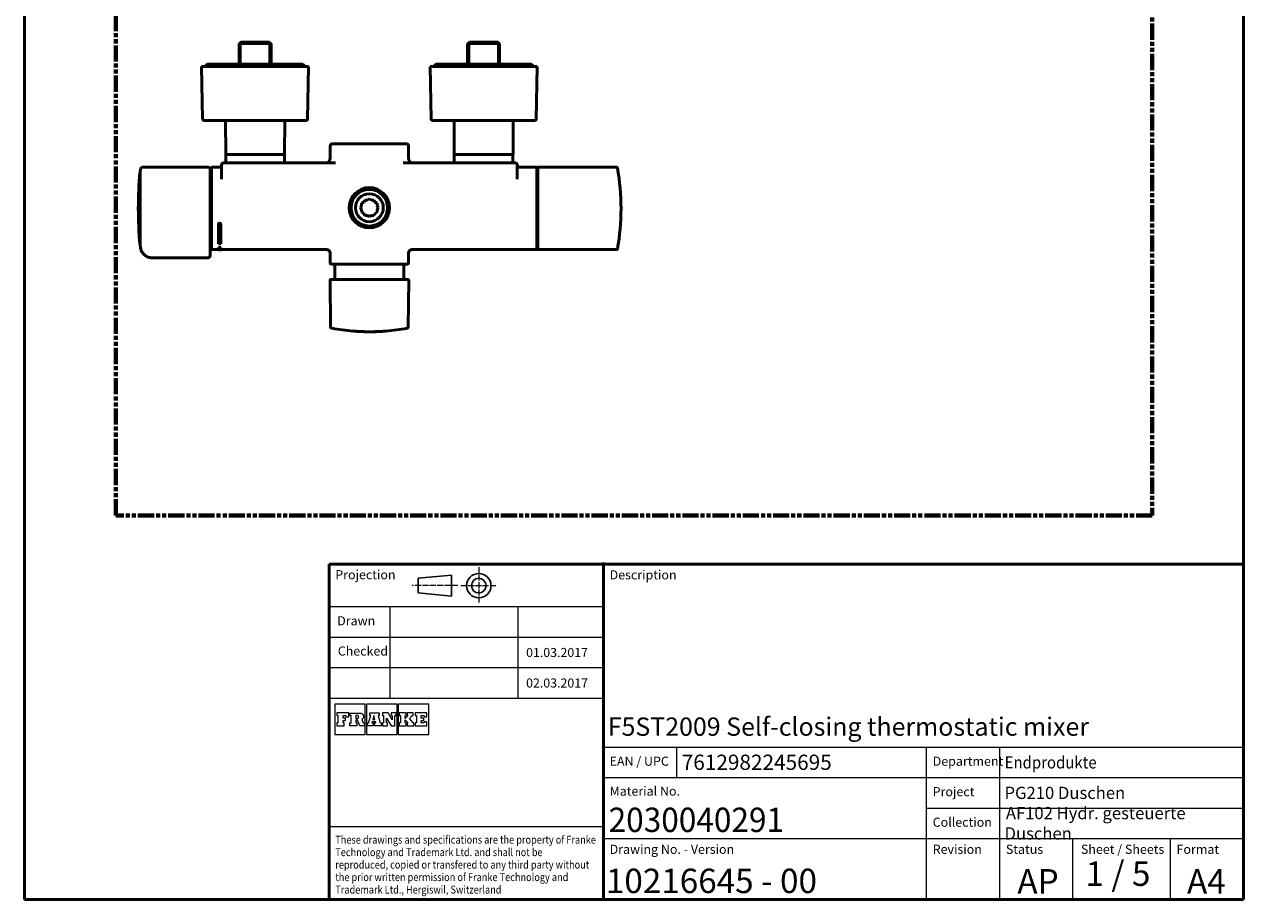
# Paper-space layout 'dimension_drawing_1' of a CAD drawing. Units: millimetres. Extents: x 20 to 820, y 20 to 1168.
# Drawn here: x 20 to 820, y 20 to 594 of the extents above; entities that cross this region are included whole.
import ezdxf
from ezdxf.enums import TextEntityAlignment as Align

# ---------------------------------------------------------------- set-up
doc = ezdxf.new("R2010")
doc.units = ezdxf.units.MM
doc.header["$LTSCALE"] = 4
for name, pattern in [('DASH_DOT', [0.182, 0.1181, -0.0295, 0.0049, -0.0295]), ('DOUBLE_DASH_CHAIN', [1.2403, 0.6614, -0.0827, 0.1654, -0.0827, 0.1654, -0.0827]), ('LONG_DASH_DOTTED', [0.3001, 0.2362, -0.0295, 0.0049, -0.0295])]:
    doc.linetypes.add(name, pattern=pattern)
for name, color, linetype, lineweight in [('Centerline(ISO)', 7, 'DASH_DOT', 25), ('MaVisibleEdge', 7, 'Continuous', 50), ('Phantom Lines(ISO)', 7, 'DOUBLE_DASH_CHAIN', 70), ('Sketch Geometry(DIN)', 7, 'Continuous', 50), ('Sketch Geometry(ISO)', 7, 'Continuous', 50), ('Symbole(DIN)', 7, 'Continuous', 25), ('Symbols(ISO)', 7, 'Continuous', 25), ('Threads(DIN)', 7, 'Continuous', 25), ('Title (ISO)', 7, 'Continuous', 50)]:
    doc.layers.add(name, color=color, linetype=linetype, lineweight=lineweight)
doc.styles.add('Current-DIN', font='tahoma.ttf')
doc.styles.add('Parts-List_2.0mm', font='arial.ttf', dxfattribs={"width": 0.9})
doc.styles.add('Text Style108', font='arial.ttf', dxfattribs={"width": 0.95})
doc.styles.add('Text Style109', font='arial.ttf')
doc.styles.add('Text Style112', font='tahoma.ttf')
doc.styles.add('Text Style114', font='tahoma.ttf')
doc.styles.add('Text Style38', font='arial.ttf')
doc.styles.add('Text Style40', font='arial.ttf')
doc.styles.add('Text Style76', font='arial.ttf')
doc.styles.add('Text__1.3mm', font='arial.ttf', dxfattribs={"width": 0.9})
doc.styles.add('Text__1.5mm', font='arial.ttf', dxfattribs={"width": 0.9})

# ---------------------------------------------------------------- blocks, each defined once
blk = doc.blocks.new('Borders Verkauf Border_85x80')
at = {"layer": 'Phantom Lines(ISO)'}
for p, q in [((20, 68), (20, 228)), ((190, 228), (190, 68)), ((190, 68), (20, 68))]:
    blk.add_line(p, q, dxfattribs=at)
at = {"layer": 'Sketch Geometry(ISO)'}
for p, q in [((5, 292), (5, 5)), ((205, 5), (205, 292)), ((5, 5), (205, 5))]:
    blk.add_line(p, q, dxfattribs=at)
blk = doc.blocks.new('Title Blocks SAP-Marketing_WS')
at = {"layer": 'Centerline(ISO)', "color": 7, "linetype": 'LONG_DASH_DOTTED', "lineweight": 18}
for p, q in [((164.64, 154.75), (164.64, 149)), ((161.19, 151.75), (153.69, 151.75)), ((161.69, 151.75), (167.69, 151.75))]:
    blk.add_line(p, q, dxfattribs=at)
at = {"layer": 'Sketch Geometry(DIN)'}
blk.add_line((140.1, 155.27), (290.1, 155.27), dxfattribs=at)
at = {"layer": 'Sketch Geometry(DIN)', "color": 7, "lineweight": 50}
for p, q in [((140.1, 148.27), (140.1, 155.27)), ((185.1, 100.27), (185.1, 155.56)), ((140.1, 143.27), (140.1, 148.27)), ((140.1, 138.27), (140.1, 143.27)), ((140.1, 133.27), (140.1, 138.27)), ((140.1, 100.27), (140.1, 133.27))]:
    blk.add_line(p, q, dxfattribs=at)
at = {"layer": 'Sketch Geometry(DIN)', "color": 7, "linetype": 'Continuous', "lineweight": 50}
for p, q in [((290.1, 100.27), (290.1, 155.27)), ((140.1, 100.27), (290.1, 100.27))]:
    blk.add_line(p, q, dxfattribs=at)
at = {"layer": 'Sketch Geometry(DIN)', "color": 7, "lineweight": 18}
for p, q in [((185.1, 148.27), (140.1, 148.27)), ((150.1, 133.27), (150.1, 148.27)), ((171.1, 133.27), (171.1, 148.27)), ((185.1, 143.27), (140.1, 143.27)), ((185.1, 138.27), (140.1, 138.27)), ((185.1, 133.27), (140.1, 133.27)), ((185.1, 125.27), (290.1, 125.27)), ((197.1, 120.27), (197.1, 125.27)), ((238.1, 120.27), (238.1, 125.27)), ((250.1, 100.27), (250.1, 125.27)), ((185.1, 120.27), (290.1, 120.27)), ((238.1, 115.27), (238.1, 120.27)), ((238.1, 115.27), (290.1, 115.27)), ((238.1, 110.27), (238.1, 115.27)), ((140.1, 112.27), (185.1, 112.27)), ((185.1, 110.27), (238.1, 110.27)), ((238.1, 100.27), (238.1, 110.27)), ((238.1, 110.27), (250.1, 110.27)), ((250.1, 110.27), (262.1, 110.27)), ((262.1, 100.27), (262.1, 110.27)), ((262.1, 110.27), (278.1, 110.27)), ((278.1, 100.27), (278.1, 110.27)), ((278.1, 110.27), (290.1, 110.27))]:
    blk.add_line(p, q, dxfattribs=at)
at = {"layer": 'Sketch Geometry(DIN)', "color": 7, "linetype": 'Continuous', "lineweight": 18}
for p, q in [((141.02, 132.33), (141.02, 127.33)), ((146.02, 132.33), (141.02, 132.33)), ((146.02, 127.33), (146.02, 132.33)), ((151.23, 132.33), (146.24, 132.33)), ((146.24, 132.33), (146.24, 127.33)), ((151.23, 127.33), (151.23, 132.33)), ((156.43, 132.33), (151.44, 132.33)), ((151.44, 132.33), (151.44, 127.33)), ((156.43, 127.33), (156.43, 132.33)), ((141.33, 130.88), (141.33, 130.44)), ((143.3, 130.88), (141.33, 130.88)), ((141.33, 130.44), (141.53, 130.44)), ((141.53, 130.44), (141.53, 129.24)), ((142.39, 130.02), (142.39, 130.44)), ((142.39, 130.44), (142.84, 130.44)), ((142.8, 130.02), (142.39, 130.02)), ((142.8, 129.66), (142.8, 130.02)), ((142.84, 130.44), (142.84, 130.22)), ((142.84, 130.22), (143.3, 130.22)), ((143.3, 130.22), (143.3, 130.88)), ((143.46, 130.44), (143.46, 130.86)), ((143.46, 130.86), (145.17, 130.86)), ((143.68, 130.44), (143.46, 130.44)), ((143.68, 129.24), (143.68, 130.44)), ((144.71, 130.47), (144.46, 130.47)), ((144.46, 130.47), (144.46, 129.98)), ((144.73, 130.47), (144.71, 130.47)), ((144.75, 130.47), (144.73, 130.47)), ((144.78, 130.46), (144.75, 130.47)), ((144.8, 130.45), (144.78, 130.46)), ((144.78, 130), (144.8, 130.01)), ((144.83, 130.44), (144.8, 130.45)), ((144.8, 130.01), (144.83, 130.03)), ((144.84, 130.43), (144.83, 130.44)), ((144.83, 130.03), (144.84, 130.04)), ((144.86, 130.41), (144.84, 130.43)), ((144.84, 130.04), (144.86, 130.06)), ((144.87, 130.39), (144.86, 130.41)), ((144.86, 130.06), (144.87, 130.07)), ((144.89, 130.37), (144.87, 130.39)), ((144.87, 130.07), (144.89, 130.09)), ((144.9, 130.35), (144.89, 130.37)), ((144.89, 130.09), (144.91, 130.11)), ((144.91, 130.33), (144.9, 130.35)), ((144.92, 130.31), (144.91, 130.33)), ((144.91, 130.13), (144.93, 130.16)), ((144.91, 130.11), (144.91, 130.13)), ((144.93, 130.28), (144.92, 130.31)), ((144.95, 130.26), (144.93, 130.28)), ((144.93, 130.18), (144.95, 130.21)), ((144.93, 130.16), (144.93, 130.18)), ((144.95, 130.23), (144.95, 130.26)), ((144.95, 130.21), (144.95, 130.23)), ((145.17, 130.86), (145.23, 130.86)), ((145.23, 130.86), (145.29, 130.86)), ((145.29, 130.86), (145.35, 130.83)), ((145.35, 130.83), (145.4, 130.81)), ((145.4, 130.81), (145.46, 130.78)), ((145.46, 130.78), (145.5, 130.75)), ((145.5, 130.75), (145.55, 130.72)), ((145.55, 130.72), (145.59, 130.68)), ((145.59, 130.68), (145.63, 130.63)), ((145.63, 130.63), (145.66, 130.58)), ((145.67, 130.01), (145.64, 129.96)), ((145.66, 130.58), (145.69, 130.53)), ((145.7, 130.07), (145.67, 130.01)), ((145.69, 130.53), (145.71, 130.48)), ((145.72, 130.12), (145.7, 130.07)), ((145.71, 130.48), (145.73, 130.42)), ((145.73, 130.18), (145.72, 130.12)), ((145.73, 130.42), (145.74, 130.36)), ((145.74, 130.24), (145.73, 130.18)), ((145.74, 130.36), (145.74, 130.3)), ((145.74, 130.3), (145.74, 130.24)), ((146.53, 129.24), (146.91, 130.44)), ((146.75, 130.44), (146.75, 130.87)), ((146.75, 130.87), (148.28, 130.87)), ((146.91, 130.44), (146.75, 130.44)), ((147.43, 130.46), (147.25, 129.78)), ((147.61, 129.78), (147.43, 130.46)), ((148.28, 130.44), (148.11, 130.44)), ((148.11, 130.44), (148.47, 129.24)), ((148.28, 130.87), (148.28, 130.45)), ((148.28, 130.45), (148.28, 130.44)), ((148.82, 130.87), (148.82, 130.45)), ((149.76, 130.87), (148.82, 130.87)), ((148.82, 130.45), (149.02, 130.45)), ((149.02, 130.45), (149.02, 129.24)), ((149.5, 130.03), (150.24, 128.78)), ((149.5, 129.24), (149.5, 130.03)), ((150.42, 129.77), (149.76, 130.87)), ((150.26, 130.87), (150.26, 130.45)), ((151.08, 130.87), (150.26, 130.87)), ((150.26, 130.45), (150.42, 130.45)), ((150.42, 130.45), (150.42, 129.77)), ((150.85, 128.78), (150.85, 130.45)), ((150.85, 130.45), (151.08, 130.45)), ((151.08, 130.45), (151.08, 130.87)), ((152.74, 130.87), (151.59, 130.87)), ((151.59, 130.87), (151.59, 130.45)), ((151.59, 130.45), (151.81, 130.45)), ((151.81, 130.45), (151.81, 129.24)), ((152.59, 129.99), (152.59, 130.45)), ((152.59, 130.45), (152.74, 130.45)), ((153.03, 130.45), (152.59, 129.99)), ((152.74, 130.45), (152.74, 130.87)), ((153.88, 130.87), (152.9, 130.87)), ((152.9, 130.87), (152.9, 130.45)), ((152.9, 130.45), (153.03, 130.45)), ((153.25, 129.97), (153.71, 130.45)), ((153.71, 130.45), (153.88, 130.45)), ((153.88, 130.45), (153.88, 130.87)), ((154.2, 130.87), (154.2, 130.44)), ((156.11, 130.87), (154.2, 130.87)), ((154.2, 130.44), (154.4, 130.44)), ((154.4, 130.44), (154.4, 129.24)), ((155.21, 130.02), (155.21, 130.44)), ((155.21, 130.44), (155.67, 130.44)), ((155.63, 130.02), (155.21, 130.02)), ((155.63, 129.66), (155.63, 130.02)), ((155.67, 130.44), (155.67, 130.22)), ((155.67, 130.22), (156.11, 130.22)), ((156.11, 130.22), (156.11, 130.87)), ((141.33, 129.24), (141.33, 128.78)), ((141.53, 129.24), (141.33, 129.24)), ((141.33, 128.78), (142.57, 128.78)), ((142.39, 129.24), (142.39, 129.66)), ((142.39, 129.66), (142.8, 129.66)), ((142.57, 129.24), (142.39, 129.24)), ((142.57, 128.78), (142.57, 129.24)), ((143.46, 129.24), (143.68, 129.24)), ((143.46, 128.78), (143.46, 129.24)), ((144.65, 128.78), (143.46, 128.78)), ((144.46, 129.98), (144.71, 129.98)), ((144.47, 129.67), (144.47, 129.24)), ((144.75, 129.67), (144.47, 129.67)), ((144.47, 129.24), (144.65, 129.24)), ((144.65, 129.24), (144.65, 128.78)), ((144.71, 129.98), (144.73, 129.98)), ((144.73, 129.98), (144.76, 129.99)), ((145.13, 128.78), (144.75, 129.67)), ((144.76, 129.99), (144.78, 130)), ((145.87, 128.78), (145.13, 128.78)), ((145.46, 129.81), (145.43, 129.78)), ((145.43, 129.78), (145.67, 129.24)), ((145.51, 129.84), (145.46, 129.81)), ((145.56, 129.87), (145.51, 129.84)), ((145.6, 129.92), (145.56, 129.87)), ((145.64, 129.96), (145.6, 129.92)), ((145.67, 129.24), (145.87, 129.24)), ((145.87, 129.24), (145.87, 128.78)), ((146.39, 128.78), (146.39, 129.24)), ((146.39, 129.24), (146.53, 129.24)), ((147.29, 128.78), (146.39, 128.78)), ((147.17, 129.44), (147.11, 129.24)), ((147.11, 129.24), (147.29, 129.24)), ((147.69, 129.44), (147.17, 129.44)), ((147.25, 129.78), (147.61, 129.78)), ((147.29, 129.24), (147.29, 128.78)), ((147.53, 129.24), (147.73, 129.24)), ((147.53, 128.78), (147.53, 129.24)), ((148.66, 128.78), (147.53, 128.78)), ((147.73, 129.24), (147.69, 129.44)), ((148.47, 129.24), (148.66, 129.24)), ((148.66, 129.24), (148.66, 128.78)), ((149.02, 129.24), (148.82, 129.24)), ((148.82, 129.24), (148.82, 128.78)), ((148.82, 128.78), (149.67, 128.78)), ((149.67, 129.24), (149.5, 129.24)), ((149.67, 128.78), (149.67, 129.24)), ((150.24, 128.78), (150.85, 128.78)), ((151.81, 129.24), (151.59, 129.24)), ((151.59, 129.24), (151.59, 128.78)), ((151.59, 128.78), (152.75, 128.78)), ((152.59, 129.24), (152.59, 129.74)), ((152.59, 129.74), (153.03, 129.24)), ((152.75, 129.24), (152.59, 129.24)), ((152.75, 128.78), (152.75, 129.24)), ((152.9, 129.24), (152.9, 128.78)), ((153.03, 129.24), (152.9, 129.24)), ((152.9, 128.78), (154.01, 128.78)), ((153.87, 129.24), (153.25, 129.97)), ((154.01, 129.24), (153.87, 129.24)), ((154.01, 128.78), (154.01, 129.24)), ((154.2, 129.24), (154.2, 128.78)), ((154.4, 129.24), (154.2, 129.24)), ((154.2, 128.78), (156.11, 128.78)), ((155.21, 129.66), (155.63, 129.66)), ((155.21, 129.24), (155.21, 129.66)), ((155.67, 129.24), (155.21, 129.24)), ((156.11, 129.44), (155.67, 129.44)), ((155.67, 129.44), (155.67, 129.24)), ((156.11, 128.78), (156.11, 129.44)), ((141.02, 127.33), (146.02, 127.33)), ((146.24, 127.33), (151.23, 127.33)), ((151.44, 127.33), (156.43, 127.33))]:
    blk.add_line(p, q, dxfattribs=at)
at = {"layer": 'Sketch Geometry(ISO)', "color": 7, "linetype": 'Continuous', "lineweight": 25}
for p, q in [((154.69, 152.95), (160.19, 153.46)), ((154.69, 152.95), (154.69, 150.55)), ((160.19, 153.46), (160.19, 150.03)), ((154.69, 150.55), (160.19, 150.03))]:
    blk.add_line(p, q, dxfattribs=at)
for radius in [2, 1.2]:
    blk.add_circle((164.64, 151.75), radius, dxfattribs=at)
at = {"layer": 'Symbole(DIN)', "color": 7, "char_height": 1.5, "width": 16.1255, "attachment_point": 1, "style": 'Current-DIN'}
for s, insert in [('\\fTahoma|b0|i0;Status', (251.1, 109.27)), ('\\fTahoma|b0|i0;Sheet / Sheets', (263.41, 109.27))]:
    blk.add_mtext(s, dxfattribs=dict(at, insert=insert))
at = {"layer": 'Symbole(DIN)', "color": 7}
for tag, p, height, style in [('Title_EN_001', (185.8, 127.13), 3, 'Text Style112'), ('EAN_001', (197.93, 121.54), 2.5, 'Text Style38'), ('Doc_Status_001', (252.99, 101.27), 4, 'Text Style114'), ('Sheet_Size_001', (280.82, 101.27), 4, 'Text Style76')]:
    blk.add_attdef(tag, p, '', height=height, dxfattribs=dict(at, style=style))
at = {"layer": 'Symbole(DIN)', "color": 7, "style": 'Text Style76'}
blk.add_attdef('Revision_Index_1', text='', height=4, dxfattribs=at).set_placement((244.1, 101.27), align=Align.BOTTOM_CENTER)
at = {"layer": 'Symbols(ISO)', "color": 7, "style": 'Text__1.5mm'}
for s, insert, char_height, width, attachment_point in [('Projection', (141.1, 154.29), 1.499, 8.9596, 1), ('Description', (186.1, 154.27), 1.4986, 9.4211, 1), ('Drawn', (141.41, 145.79), 1.499, 8.9596, 4), ('Checked', (141.51, 140.83), 1.499, 8.9596, 4), ('EAN / UPC', (186.1, 122.77), 1.499, 16.3855, 4), ('Department', (239.1, 122.77), 1.499, 9.8403, 4), ('Material No.', (186.1, 118.81), 1.4986, 12.8875, 1), ('Project', (239.1, 117.77), 1.499, 10.643, 4), ('Collection', (239.1, 112.77), 1.499, 10.643, 4), ('Drawing No. - Version', (186.1, 109.27), 1.4986, 22.5654, 1), ('Revision', (239.1, 109.27), 1.499, 10.643, 1), ('Format', (279.1, 109.27), 1.499, 13.4486, 1)]:
    blk.add_mtext(s, dxfattribs=dict(at, insert=insert, char_height=char_height, width=width, attachment_point=attachment_point))
at = {"layer": 'Symbols(ISO)', "color": 7, "insert": (141.1, 106), "char_height": 1.3, "width": 42.7761, "attachment_point": 4, "line_spacing_factor": 0.944221, "style": 'Text__1.3mm'}
blk.add_mtext('\\fArial|b0|i0;\\W0.85;These drawings and specifications are the property of Franke Technology and Trademark Ltd. and shall not be reproduced, copied or transfered to any third party without the prior written permission of Franke Technology and Trademark Ltd., Hergiswil, Switzerland', dxfattribs=at)
at = {"layer": 'Symbols(ISO)', "color": 7}
for tag, p, height, style in [('Checked_Date_001', (172.4, 140.04), 1.49, 'Text Style109'), ('Modified_Date_001', (172.4, 135.04), 1.49, 'Text Style109'), ('Project_001', (250.88, 116.77), 2, 'Text Style40'), ('Collection_001', (251.1, 113.45), 2, 'Text Style40'), ('Collection_002', (250.88, 110.12), 2, 'Text Style40'), ('Document_Number_001', (185.49, 101.34), 4, 'Text Style76')]:
    blk.add_attdef(tag, p, '', height=height, dxfattribs=dict(at, style=style))
for tag, p, height, style, width in [('Departement_001', (250.9, 121.77), 2, 'Parts-List_2.0mm', 0.9), ('Part_Number_001', (185.94, 111.35), 4, 'Text Style108', 0.95)]:
    blk.add_attdef(tag, p, '', height=height, dxfattribs=dict(at, style=style, width=width))
at = {"layer": 'Title (ISO)', "style": 'Text Style76'}
blk.add_text('1 / 5 ', height=4, dxfattribs=at).set_placement((270.1, 101.27), align=Align.BOTTOM_CENTER)

psp = doc.layouts.new('dimension_drawing_1')

# ---------------------------------------------------------------- linework, layer by layer
at = {"layer": 'MaVisibleEdge'}
for p, q in [((162.1, 582.26), (160.87, 581.55)), ((160.87, 581.55), (181.83, 581.55)), ((160.87, 567.96), (160.87, 581.55)), ((180.6, 582.26), (162.1, 582.26)), ((180.6, 582.26), (181.83, 581.55)), ((181.83, 567.96), (181.83, 581.55)), ((312.08, 582.26), (310.85, 581.55)), ((310.85, 581.55), (331.81, 581.55)), ((310.85, 567.96), (310.85, 581.55)), ((330.58, 582.26), (312.08, 582.26)), ((330.58, 582.26), (331.81, 581.55)), ((331.81, 567.96), (331.81, 581.55)), ((206.4, 566.46), (136.3, 566.46)), ((136.9, 531.95), (136.3, 566.46)), ((201.85, 567.96), (140.85, 567.96)), ((205.8, 531.95), (206.4, 566.46)), ((356.4, 566.46), (286.3, 566.46)), ((286.9, 531.95), (286.3, 566.46)), ((351.85, 567.96), (290.85, 567.96)), ((355.8, 531.95), (356.4, 566.46)), ((204.8, 530.96), (137.9, 530.96)), ((152.1, 508.96), (151.9, 530.96)), ((190.61, 508.96), (190.8, 530.96)), ((354.8, 530.96), (287.9, 530.96)), ((302.1, 508.96), (301.9, 530.96)), ((340.61, 508.96), (340.8, 530.96)), ((220.65, 506.26), (220.65, 514.26)), ((222.15, 515.76), (270.55, 515.76)), ((272.05, 506.26), (272.05, 514.26)), ((190.6, 508.76), (152.1, 508.76)), ((152.1, 503.26), (152.1, 508.76)), ((190.6, 503.26), (190.6, 508.76)), ((340.6, 508.76), (302.1, 508.76)), ((302.1, 503.26), (302.1, 508.76)), ((340.6, 503.26), (340.6, 508.76)), ((96.05, 448.73), (96.05, 497.79)), ((140.95, 500.26), (97.21, 500.26)), ((141.95, 499.26), (141.95, 453.35)), ((141.95, 497.24), (142.85, 497.24)), ((142.85, 446.46), (142.85, 500.06)), ((143.05, 500.26), (147.85, 500.26)), ((149.35, 501.76), (149.35, 492.53)), ((150.85, 503.26), (155.35, 503.26)), ((224.08, 503.26), (155.35, 503.26)), ((337.35, 503.26), (268.62, 503.26)), ((337.35, 503.26), (341.85, 503.26)), ((343.35, 492.53), (343.35, 501.76)), ((344.85, 500.26), (356.15, 500.26)), ((356.35, 500.06), (356.35, 446.46)), ((356.85, 497.66), (356.35, 497.66)), ((356.85, 446.46), (356.85, 500.06)), ((408.63, 500.26), (357.05, 500.26)), ((241.3, 475.1), (240.52, 473.75)), ((240.52, 473.75), (241.3, 472.4)), ((242.64, 477.45), (241.29, 476.66)), ((241.29, 476.66), (241.3, 475.1)), ((241.3, 472.4), (241.31, 470.83)), ((243.42, 478.81), (242.64, 477.45)), ((244.98, 478.81), (243.42, 478.81)), ((246.33, 479.59), (244.98, 478.81)), ((247.69, 478.82), (246.33, 479.59)), ((249.25, 478.82), (247.69, 478.82)), ((250.04, 477.47), (249.25, 478.82)), ((251.39, 476.69), (250.04, 477.47)), ((251.4, 475.13), (251.39, 476.69)), ((252.18, 473.78), (251.4, 475.13)), ((251.4, 472.42), (252.18, 473.78)), ((251.41, 470.86), (251.4, 472.42)), ((241.31, 470.83), (242.66, 470.06)), ((242.66, 470.06), (243.45, 468.71)), ((243.45, 468.71), (245.01, 468.71)), ((245.01, 468.71), (246.37, 467.93)), ((246.37, 467.93), (247.72, 468.72)), ((247.72, 468.72), (249.28, 468.72)), ((249.28, 468.72), (250.06, 470.08)), ((250.06, 470.08), (251.41, 470.86)), ((147.35, 463.12), (147.35, 463.09)), ((147.35, 463.09), (147.35, 450.03)), ((147.85, 463.59), (148.35, 463.59)), ((147.85, 463.55), (148.35, 463.55)), ((148.85, 463.09), (148.85, 463.12)), ((148.85, 450.03), (148.85, 463.09)), ((141.95, 445.14), (141.95, 453.35)), ((141.95, 449.29), (142.85, 449.29)), ((147.35, 450.03), (148.85, 450.03)), ((356.85, 448.86), (356.35, 448.86)), ((139.95, 440.81), (104.36, 440.81)), ((141.95, 444), (141.95, 445.14)), ((141.95, 442.71), (141.95, 444)), ((143.05, 446.26), (147.35, 446.26)), ((147.35, 447.73), (148.85, 447.73)), ((147.35, 447.73), (147.35, 447.64)), ((147.35, 447.64), (148.85, 447.64)), ((147.35, 446.16), (147.35, 447.64)), ((148.85, 446.16), (147.35, 446.16)), ((148.85, 447.64), (148.85, 447.73)), ((148.85, 447.64), (148.85, 446.16)), ((148.85, 446.26), (218.62, 446.26)), ((220.65, 437.26), (220.65, 444.19)), ((272.05, 437.26), (272.05, 444.19)), ((274.08, 446.26), (356.15, 446.26)), ((408.63, 446.26), (357.05, 446.26)), ((271.55, 436.76), (221.15, 436.76)), ((223.7, 436.26), (223.7, 426.71)), ((269, 436.26), (269, 426.71)), ((220.82, 395.71), (220.56, 426.21)), ((221.06, 426.71), (271.65, 426.71)), ((271.88, 395.71), (272.15, 426.21)), ((235.73, 392.88), (235.73, 392.84)), ((236.2, 392.81), (236.2, 392.84)), ((236.2, 392.8), (236.2, 392.81)), ((236.43, 392.79), (236.43, 392.79)), ((237.6, 392.7), (237.6, 392.7)), ((238.2, 392.66), (238.2, 392.66)), ((238.39, 392.65), (238.39, 392.65)), ((239, 392.62), (239, 392.65)), ((239, 392.62), (239, 392.62)), ((239.23, 392.61), (239.23, 392.64)), ((239.23, 392.61), (239.23, 392.61)), ((239.47, 392.59), (239.47, 392.59)), ((240.63, 392.54), (240.63, 392.54)), ((242.32, 392.48), (242.32, 392.51)), ((242.5, 392.48), (242.5, 392.51)), ((242.73, 392.46), (242.73, 392.5)), ((242.97, 392.49), (242.97, 392.46)), ((243.2, 392.46), (243.2, 392.49)), ((243.32, 392.45), (243.32, 392.48)), ((243.57, 392.45), (243.57, 392.48)), ((243.57, 392.44), (243.57, 392.45)), ((245.77, 392.42), (245.77, 392.45)), ((245.77, 392.42), (245.77, 392.42)), ((246, 392.42), (246, 392.45)), ((246.23, 392.42), (246.23, 392.45)), ((246.47, 392.42), (246.47, 392.45)), ((246.47, 392.41), (246.47, 392.42)), ((246.7, 392.41), (246.7, 392.41)), ((247.63, 392.42), (247.63, 392.46)), ((248.57, 392.44), (248.57, 392.47)), ((248.57, 392.43), (248.57, 392.44)), ((248.8, 392.44), (248.8, 392.44)), ((249.5, 392.45), (249.5, 392.45)), ((249.73, 392.46), (249.73, 392.49)), ((249.73, 392.46), (249.73, 392.46)), ((249.97, 392.46), (249.97, 392.5)), ((250.2, 392.51), (250.2, 392.47)), ((250.43, 392.48), (250.43, 392.51)), ((250.43, 392.48), (250.43, 392.48)), ((250.67, 392.48), (250.67, 392.48)), ((251.83, 392.53), (251.83, 392.53)), ((252.07, 392.54), (252.07, 392.57)), ((252.07, 392.54), (252.07, 392.54)), ((252.3, 392.55), (252.3, 392.58)), ((252.3, 392.55), (252.3, 392.55)), ((253.7, 392.62), (253.7, 392.65)), ((253.7, 392.62), (253.7, 392.62)), ((253.93, 392.64), (253.93, 392.67)), ((254.17, 392.65), (254.17, 392.68)), ((254.17, 392.64), (254.17, 392.65)), ((254.4, 392.66), (254.4, 392.66)), ((255.57, 392.74), (255.57, 392.73)), ((256.03, 392.77), (256.03, 392.77)), ((256.03, 392.77), (256.03, 392.77)), ((256.73, 392.82), (256.73, 392.86)), ((256.73, 392.82), (256.73, 392.82)), ((257.2, 392.86), (257.2, 392.89))]:
    psp.add_line(p, q, dxfattribs=at)
for radius in [13.22, 12, 9.15]:
    psp.add_circle((246.35, 473.76), radius, dxfattribs=at)
for centre, radius, start, end in [((140.85, 565.46), 2.5, 90, 156.42182), ((201.85, 565.46), 2.5, 23.57818, 90), ((290.85, 565.46), 2.5, 90, 156.42182), ((351.85, 565.46), 2.5, 23.57818, 90), ((137.9, 531.96), 1, 181, 270), ((204.8, 531.96), 1, 270, 359), ((287.9, 531.96), 1, 181, 270), ((354.8, 531.96), 1, 270, 359), ((222.15, 514.26), 1.5, 90, 180), ((270.55, 514.26), 1.5, 0, 90), ((152.3, 508.96), 0.2, 180.5, 270), ((190.41, 508.96), 0.2, 270, 359.5), ((217.65, 506.26), 3, 270, 0), ((275.05, 506.26), 3, 180, 270), ((302.3, 508.96), 0.2, 180.5, 270), ((340.41, 508.96), 0.2, 270, 359.5), ((344.75, 473.26), 250, 174.46803, 185.53197), ((96.21, 497.33), 0.3, 122.90246, 174.46803), ((344.84, 473.26), 250, 174.00638, 174.36875), ((97.21, 499.26), 1, 90, 174.00638), ((140.95, 499.26), 1, 0, 90), ((143.05, 500.06), 0.2, 90, 180), ((147.85, 501.76), 1.5, 270, 0), ((150.85, 501.76), 1.5, 90, 180), ((341.85, 501.76), 1.5, 0, 90), ((344.85, 501.76), 1.5, 180, 270), ((356.15, 500.06), 0.2, 0, 90), ((357.05, 500.06), 0.2, 90, 180), ((408.63, 499.76), 0.5, 10.21006, 90), ((261.5, 473.26), 150, 349.78994, 10.21006), ((96.21, 449.19), 0.3, 185.53197, 237.09754), ((344.84, 473.26), 250, 185.63125, 185.99362), ((97.21, 447.26), 1, 185.99362, 220.65114), ((143.05, 446.46), 0.2, 180, 270), ((356.15, 446.46), 0.2, 270, 0), ((357.05, 446.46), 0.2, 180, 270), ((408.63, 446.76), 0.5, 270, 349.78994), ((221.15, 437.26), 0.5, 180, 270), ((223.2, 436.26), 0.5, 0, 90), ((269.5, 436.26), 0.5, 90, 180), ((271.55, 437.26), 0.5, 270, 0), ((221.06, 426.21), 0.5, 90, 180.5), ((271.65, 426.21), 0.5, 359.5, 90), ((221.82, 395.72), 1, 180.5, 259.2493), ((246.35, 524.91), 132.5, 259.2493, 265.40313), ((246.35, 524.91), 132.46, 265.40189, 268.43439), ((246.35, 524.91), 132.5, 265.60541, 266.8189), ((246.35, 524.91), 132.5, 265.60552, 265.70671), ((246.35, 524.91), 132.5, 265.70673, 266.21248), ((246.35, 524.91), 132.5, 266.21246, 266.55641), ((246.35, 524.91), 132.5, 266.21248, 266.47515), ((246.35, 524.91), 132.5, 266.55642, 266.81899), ((246.35, 524.91), 132.5, 266.92003, 267.02107), ((246.35, 524.91), 132.5, 266.91995, 267.88961), ((246.35, 524.91), 132.5, 267.02108, 267.52615), ((246.35, 524.91), 132.5, 267.52614, 267.59683), ((246.35, 524.91), 132.5, 267.52615, 267.59684), ((246.35, 524.91), 132.5, 267.71467, 268.24709), ((246.35, 524.91), 132.49, 268.25679, 268.33379), ((246.35, 524.91), 132.5, 268.43481, 268.53574), ((246.35, 524.91), 132.46, 268.53535, 271.56346), ((246.35, 524.91), 132.49, 268.6366, 268.68707), ((246.35, 524.91), 132.5, 268.79791, 269.74667), ((246.35, 524.91), 132.5, 268.79794, 268.89886), ((246.35, 524.91), 132.5, 268.84536, 269.14038), ((246.35, 524.91), 132.5, 269.26282, 269.69678), ((246.35, 524.91), 132.5, 269.64578, 269.74668), ((246.35, 524.91), 132.49, 269.84757, 269.94847), ((246.35, 524.91), 132.5, 270.04938, 270.55389), ((246.35, 524.91), 132.5, 270.04937, 270.15027), ((246.35, 524.91), 132.5, 270.15027, 270.92986), ((246.35, 524.91), 132.5, 270.95753, 271.46215), ((246.35, 524.91), 132.5, 270.95751, 271.05842), ((246.35, 524.91), 132.5, 271.05842, 271.36118), ((246.35, 524.91), 132.5, 271.36119, 271.46212), ((246.35, 524.91), 132.5, 271.56304, 271.66398), ((246.35, 524.91), 132.46, 271.66443, 274.69721), ((246.35, 524.91), 132.5, 271.76498, 272.47177), ((246.35, 524.91), 132.5, 271.76493, 271.86588), ((246.35, 524.91), 132.5, 271.86587, 272.37071), ((246.35, 524.91), 132.5, 272.37072, 272.47171), ((246.35, 524.91), 132.5, 272.50627, 272.91031), ((246.35, 524.91), 132.5, 272.57277, 273.17895), ((246.35, 524.91), 132.5, 272.57271, 272.67371), ((246.35, 524.91), 132.5, 273.07782, 273.17887), ((246.35, 524.91), 132.49, 273.179, 273.28006), ((246.35, 524.91), 132.5, 273.38108, 274.49364), ((246.35, 524.91), 132.5, 273.381, 273.48208), ((246.35, 524.91), 132.5, 273.48206, 273.98762), ((246.35, 524.91), 132.5, 273.98762, 274.18994), ((246.35, 524.91), 132.5, 273.98764, 274.18996), ((246.35, 524.91), 132.5, 274.18994, 274.49351), ((246.35, 524.91), 132.5, 274.69595, 280.7507), ((270.88, 395.72), 1, 280.7507, 359.5)]:
    psp.add_arc(centre, radius, start, end, dxfattribs=at)
for centre, major_axis, ratio, start_param, end_param in [((243.88, 524.91), (0, -132.48), 0.272331, 6.267556, 6.281126), ((244.55, 524.91), (0, -132.49), 0.308126, 6.278562, 6.28203), ((244.81, 524.91), (0, -132.49), 0.308126, 6.275753, 6.279221), ((245.7, 524.91), (0, -132.5), 0.260493, 6.27839, 6.291911), ((247.62, 524.91), (0, -132.49), 0.640184, 0.00014, 0.013895), ((249.6, 524.91), (0, -132.43), 0.662705, 0.025429, 0.033408), ((250.12, 524.91), (0, -132.4), 0.662705, 0.033678, 0.038089)]:
    psp.add_ellipse(centre, major_axis=major_axis, ratio=ratio, start_param=start_param, end_param=end_param, dxfattribs=at)
for points, knots in [([(147.85, 463.59), (147.79, 463.59), (147.72, 463.58), (147.6, 463.53), (147.54, 463.49), (147.45, 463.41), (147.41, 463.36), (147.36, 463.24), (147.35, 463.18), (147.35, 463.12)], [0.3013826, 0.3013826, 0.3013826, 0.3013826, 0.32021698, 0.32021698, 0.33905136, 0.33905136, 0.35788704, 0.35788704, 0.37672273, 0.37672273, 0.37672273, 0.37672273]), ([(147.35, 463.09), (147.35, 463.14), (147.36, 463.21), (147.41, 463.32), (147.45, 463.37), (147.54, 463.46), (147.6, 463.49), (147.72, 463.54), (147.79, 463.55), (147.85, 463.55)], [0.22604224, 0.22604224, 0.22604224, 0.22604224, 0.24487792, 0.24487792, 0.2637136, 0.2637136, 0.28254798, 0.28254798, 0.30138235, 0.30138235, 0.30138235, 0.30138235]), ([(148.85, 463.12), (148.85, 463.18), (148.84, 463.24), (148.79, 463.36), (148.75, 463.41), (148.66, 463.49), (148.6, 463.53), (148.48, 463.58), (148.41, 463.59), (148.35, 463.59)], [0.07535117, 0.07535117, 0.07535117, 0.07535117, 0.09418686, 0.09418686, 0.11302254, 0.11302254, 0.13185692, 0.13185692, 0.1506913, 0.1506913, 0.1506913, 0.1506913]), ([(148.35, 463.55), (148.41, 463.55), (148.48, 463.54), (148.6, 463.49), (148.66, 463.46), (148.75, 463.37), (148.79, 463.32), (148.84, 463.21), (148.85, 463.14), (148.85, 463.09)], [0.15069118, 0.15069118, 0.15069118, 0.15069118, 0.16952556, 0.16952556, 0.18835993, 0.18835993, 0.20719561, 0.20719561, 0.22603129, 0.22603129, 0.22603129, 0.22603129]), ([(96.43, 446.7), (96.41, 446.81), (96.39, 446.92), (96.36, 447.1), (96.34, 447.17), (96.32, 447.3), (96.31, 447.35), (96.3, 447.4), (96.29, 447.41), (96.29, 447.41)], [0, 0, 0, 0, 0.0715286, 0.0715286, 0.1430572, 0.1430572, 0.2145857, 0.2145857, 0.2571889, 0.2571889, 0.2571889, 0.2571889]), ([(96.43, 446.7), (96.47, 446.5), (96.52, 446.28), (96.67, 445.82), (96.77, 445.58), (97.01, 445.09), (97.15, 444.84), (97.47, 444.34), (97.65, 444.09), (98.06, 443.59), (98.28, 443.35), (98.52, 443.12)], [0, 0, 0, 0, 0.0940947, 0.0940947, 0.1881893, 0.1881893, 0.282284, 0.282284, 0.3763787, 0.3763787, 0.4704733, 0.4704733, 0.4704733, 0.4704733]), ([(98.52, 443.12), (98.82, 442.82), (99.15, 442.55), (99.85, 442.07), (100.21, 441.85), (100.98, 441.48), (101.39, 441.32), (102.21, 441.07), (102.63, 440.97), (103.49, 440.84), (103.93, 440.81), (104.36, 440.81)], [0, 0, 0, 0, 0.1154688, 0.1154688, 0.2309377, 0.2309377, 0.3464065, 0.3464065, 0.4618753, 0.4618753, 0.5773442, 0.5773442, 0.5773442, 0.5773442]), ([(139.95, 440.81), (140.15, 440.81), (140.35, 440.84), (140.73, 440.95), (140.92, 441.03), (141.25, 441.26), (141.41, 441.39), (141.67, 441.71), (141.77, 441.89), (141.91, 442.28), (141.95, 442.48), (141.95, 442.69), (141.95, 442.7), (141.95, 442.71)], [0, 0, 0, 0, 0.314159, 0.314159, 0.628319, 0.628319, 0.942478, 0.942478, 1.256637, 1.256637, 1.556745, 1.556745, 1.570796, 1.570796, 1.570796, 1.570796]), ([(218.62, 446.26), (218.67, 446.26), (218.78, 446.26), (219.12, 446.18), (219.35, 446.1), (219.85, 445.79), (220.1, 445.55), (220.45, 445.05), (220.55, 444.79), (220.65, 444.4), (220.65, 444.27), (220.65, 444.19)], [12.6710248, 12.6710248, 12.6710248, 12.6710248, 12.8222497, 12.8222497, 12.9734746, 12.9734746, 13.1246996, 13.1246996, 13.2759245, 13.2759245, 13.4271495, 13.4271495, 13.4271495, 13.4271495]), ([(272.05, 444.19), (272.05, 444.27), (272.06, 444.4), (272.16, 444.79), (272.26, 445.05), (272.61, 445.55), (272.86, 445.79), (273.35, 446.1), (273.58, 446.18), (273.92, 446.26), (274.03, 446.26), (274.08, 446.26)], [4.1454948, 4.1454948, 4.1454948, 4.1454948, 4.2967201, 4.2967201, 4.4479455, 4.4479455, 4.5991709, 4.5991709, 4.7503962, 4.7503962, 4.9016216, 4.9016216, 4.9016216, 4.9016216]), ([(240.8, 392.53), (240.83, 392.53), (240.87, 392.53), (240.95, 392.52), (240.98, 392.52), (241.04, 392.52), (241.06, 392.52), (241.09, 392.52), (241.1, 392.52), (241.1, 392.52), (241.09, 392.52), (241.06, 392.52), (241.04, 392.52), (240.98, 392.52), (240.95, 392.52), (240.87, 392.53), (240.83, 392.53), (240.8, 392.53)], [-0.09144956, -0.09144956, -0.09144956, -0.09144956, -0.08001267, -0.08001267, -0.06857578, -0.06857578, -0.05715, -0.05715, -0.04572422, -0.04572422, -0.03429872, -0.03429872, -0.02287321, -0.02287321, -0.01143661, -0.01143661, 0, 0, 0, 0]), ([(242.3, 392.48), (242.32, 392.47), (242.33, 392.47), (242.29, 392.48), (242.25, 392.48), (242.14, 392.48), (242.06, 392.49), (241.88, 392.49), (241.77, 392.5), (241.61, 392.5), (241.54, 392.51), (241.47, 392.51)], [0.0643243, 0.0643243, 0.0643243, 0.0643243, 0.0959256, 0.0959256, 0.1278947, 0.1278947, 0.1598776, 0.1598776, 0.1918606, 0.1918606, 0.2112697, 0.2112697, 0.2112697, 0.2112697])]:
    psp.add_open_spline(points, degree=3, knots=knots, dxfattribs=at)
at = {"layer": 'Threads(DIN)'}
for p, q in [((162.03, 582.22), (162.03, 567.96)), ((180.67, 567.96), (180.67, 582.22)), ((312.01, 582.22), (312.01, 567.96)), ((330.65, 567.96), (330.65, 582.22))]:
    psp.add_line(p, q, dxfattribs=at)
psp.add_arc((246.35, 473.76), 12.06, 280.16211, 190.16211, dxfattribs=at)

# ---------------------------------------------------------------- block references
at = {"xscale": 4, "yscale": 4, "zscale": 4}
psp.add_blockref('Borders Verkauf Border_85x80', (0, 0), dxfattribs=at)
psp.add_blockref('Title Blocks SAP-Marketing_WS', (-340.4, -381.08), dxfattribs=at).add_auto_attribs({'Part_Number_001': '2030040291', 'Document_Number_001': '10216645 - 00', 'Sheet_Size_001': 'A4', 'Departement_001': 'Endprodukte', 'Collection_001': 'AF102 Hydr. gesteuerte', 'Project_001': 'PG210 Duschen', 'Checked_Date_001': '01.03.2017', 'Modified_Date_001': '02.03.2017', 'EAN_001': '7612982245695', 'Title_EN_001': 'F5ST2009 Self-closing thermostatic mixer', 'Doc_Status_001': 'AP', 'Collection_002': 'Duschen'})

doc.saveas('drawing.dxf')
